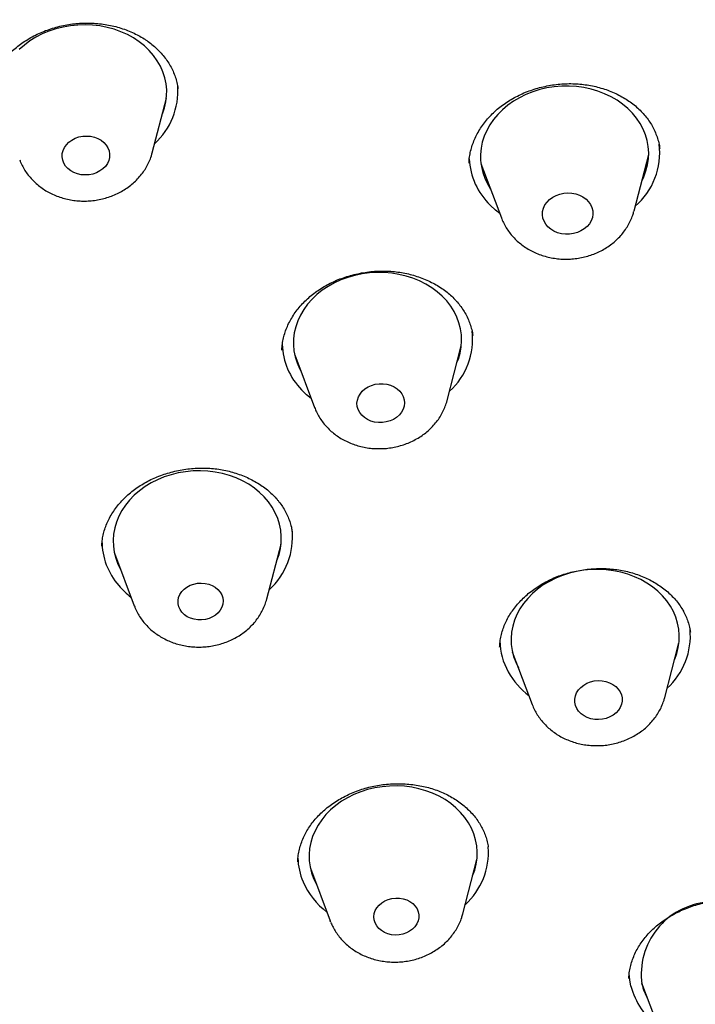
# Model space of a CAD drawing. Units: millimetres. Extents: x 8 to 910, y 12 to 2382.
# Drawn here: x 532 to 544, y 2031 to 2048 of the extents above; entities that cross this region are included whole.
import ezdxf

# ---------------------------------------------------------------- set-up
doc = ezdxf.new("R2010")
doc.units = ezdxf.units.MM

msp = doc.modelspace()

# ---------------------------------------------------------------- linework, layer by layer
at = {"color": 7, "linetype": 'Continuous', "lineweight": 30}
for p, q in [((534.066, 2046.054), (534.319, 2047.026)), ((543.114, 2046.132), (543.114, 2046.139)), ((542.655, 2045.018), (542.916, 2046.023)), ((539.925, 2045.865), (540.291, 2044.893)), ((536.605, 2042.455), (536.959, 2041.515)), ((539.323, 2041.64), (539.575, 2042.612)), ((536.109, 2038.104), (536.362, 2039.076)), ((533.392, 2038.919), (533.746, 2037.979)), ((543.203, 2036.347), (543.456, 2037.319)), ((540.485, 2037.162), (540.839, 2036.222)), ((540.056, 2033.677), (540.055, 2033.682)), ((539.602, 2032.489), (539.855, 2033.461)), ((536.885, 2033.304), (537.238, 2032.364)), ((537.251, 2032.333), (537.238, 2032.364)), ((542.789, 2031.262), (543.143, 2030.322))]:
    msp.add_line(p, q, dxfattribs=at)
at = {"color": 7, "linetype": 'Continuous', "lineweight": 30, "flags": 128}
for points in [[(534.241, 2046.728), (534.249, 2046.748), (534.285, 2046.853), (534.31, 2046.96), (534.322, 2047.069), (534.324, 2047.177), (534.313, 2047.285), (534.291, 2047.392), (534.257, 2047.497), (534.212, 2047.598), (534.156, 2047.696), (534.09, 2047.789), (534.014, 2047.877), (533.928, 2047.958), (533.834, 2048.033), (533.732, 2048.101), (533.623, 2048.161), (533.508, 2048.213), (533.387, 2048.256), (533.262, 2048.29), (533.134, 2048.315), (533.003, 2048.33), (532.871, 2048.336), (532.738, 2048.332), (532.606, 2048.318), (532.476, 2048.296), (532.348, 2048.263), (532.225, 2048.222), (532.106, 2048.172), (531.992, 2048.114), (531.885, 2048.048), (531.786, 2047.974), (531.694, 2047.894)], [(542.793, 2045.55), (542.83, 2045.627), (542.868, 2045.732), (542.896, 2045.838), (542.912, 2045.947), (542.916, 2046.055), (542.909, 2046.164), (542.889, 2046.271), (542.859, 2046.376), (542.817, 2046.478), (542.764, 2046.577), (542.7, 2046.671), (542.627, 2046.761), (542.544, 2046.844), (542.452, 2046.921), (542.352, 2046.991), (542.245, 2047.053), (542.131, 2047.107), (542.012, 2047.152), (541.888, 2047.188), (541.76, 2047.216), (541.63, 2047.234), (541.498, 2047.242), (541.365, 2047.241), (541.233, 2047.23), (541.102, 2047.21), (540.974, 2047.18), (540.849, 2047.141), (540.728, 2047.093), (540.613, 2047.037), (540.505, 2046.973), (540.403, 2046.901), (540.309, 2046.823), (540.224, 2046.738), (540.149, 2046.647), (540.083, 2046.552), (540.028, 2046.452), (539.983, 2046.349), (539.95, 2046.243), (539.928, 2046.135), (539.918, 2046.027), (539.92, 2045.918), (539.933, 2045.81), (539.958, 2045.704), (539.995, 2045.6), (540.042, 2045.499), (540.097, 2045.408)], [(532.613, 2045.734), (532.563, 2045.774), (532.521, 2045.819), (532.49, 2045.87), (532.47, 2045.925), (532.46, 2045.981), (532.463, 2046.039), (532.476, 2046.095), (532.501, 2046.149), (532.537, 2046.199), (532.581, 2046.244), (532.634, 2046.282), (532.694, 2046.313), (532.759, 2046.336), (532.827, 2046.349), (532.897, 2046.353), (532.967, 2046.348), (533.034, 2046.333), (533.097, 2046.309), (533.154, 2046.277), (533.204, 2046.238), (533.245, 2046.192), (533.277, 2046.142), (533.297, 2046.087), (533.306, 2046.031), (533.304, 2045.973), (533.29, 2045.917), (533.266, 2045.863), (533.23, 2045.813), (533.186, 2045.768), (533.133, 2045.73), (533.073, 2045.699), (533.008, 2045.676), (532.939, 2045.663), (532.87, 2045.659), (532.8, 2045.664), (532.733, 2045.679), (532.67, 2045.703), (532.613, 2045.734)], [(541.121, 2044.733), (541.081, 2044.782), (541.05, 2044.835), (541.031, 2044.892), (541.023, 2044.951), (541.026, 2045.01), (541.041, 2045.068), (541.067, 2045.124), (541.104, 2045.176), (541.15, 2045.222), (541.205, 2045.262), (541.266, 2045.294), (541.333, 2045.318), (541.404, 2045.333), (541.476, 2045.339), (541.548, 2045.335), (541.618, 2045.321), (541.684, 2045.299), (541.745, 2045.268), (541.799, 2045.229), (541.844, 2045.183), (541.88, 2045.132), (541.905, 2045.077), (541.919, 2045.019), (541.921, 2044.96), (541.912, 2044.901), (541.891, 2044.844), (541.86, 2044.79), (541.818, 2044.741), (541.767, 2044.697), (541.709, 2044.661), (541.645, 2044.633), (541.576, 2044.613), (541.504, 2044.603), (541.432, 2044.602), (541.361, 2044.611), (541.292, 2044.629), (541.228, 2044.656), (541.171, 2044.691), (541.121, 2044.733)], [(540.261, 2044.973), (540.184, 2045.034), (540.092, 2045.119)], [(539.498, 2042.315), (539.523, 2042.379), (539.554, 2042.485), (539.573, 2042.593), (539.581, 2042.702), (539.577, 2042.81), (539.561, 2042.918), (539.534, 2043.024), (539.496, 2043.127), (539.446, 2043.227), (539.386, 2043.323), (539.315, 2043.413), (539.235, 2043.499), (539.146, 2043.578), (539.048, 2043.65), (538.943, 2043.714), (538.831, 2043.77), (538.714, 2043.819), (538.591, 2043.858), (538.464, 2043.888), (538.335, 2043.909), (538.203, 2043.92), (538.07, 2043.922), (537.938, 2043.914), (537.807, 2043.896), (537.677, 2043.869), (537.551, 2043.833), (537.43, 2043.788), (537.313, 2043.735), (537.202, 2043.673), (537.098, 2043.604), (537.002, 2043.527), (536.914, 2043.444), (536.836, 2043.355), (536.767, 2043.261), (536.708, 2043.162), (536.661, 2043.06), (536.624, 2042.955), (536.599, 2042.848), (536.585, 2042.74), (536.583, 2042.631), (536.593, 2042.523), (536.614, 2042.416), (536.647, 2042.311), (536.691, 2042.209), (536.713, 2042.167)], [(537.803, 2041.377), (537.765, 2041.424), (537.738, 2041.477), (537.721, 2041.532), (537.716, 2041.589), (537.723, 2041.646), (537.741, 2041.702), (537.77, 2041.755), (537.809, 2041.803), (537.857, 2041.846), (537.913, 2041.881), (537.975, 2041.909), (538.041, 2041.928), (538.11, 2041.938), (538.18, 2041.939), (538.249, 2041.93), (538.315, 2041.912), (538.376, 2041.885), (538.431, 2041.85), (538.477, 2041.808), (538.515, 2041.76), (538.542, 2041.708), (538.559, 2041.653), (538.564, 2041.595), (538.557, 2041.538), (538.539, 2041.483), (538.51, 2041.43), (538.471, 2041.382), (538.423, 2041.339), (538.367, 2041.303), (538.305, 2041.276), (538.239, 2041.257), (538.17, 2041.247), (538.1, 2041.246), (538.031, 2041.255), (537.965, 2041.273), (537.904, 2041.3), (537.849, 2041.335), (537.803, 2041.377)], [(536.9, 2041.673), (536.818, 2041.741), (536.728, 2041.828)], [(536.285, 2038.779), (536.289, 2038.789), (536.326, 2038.894), (536.351, 2039.001), (536.365, 2039.11), (536.367, 2039.218), (536.358, 2039.327), (536.336, 2039.433), (536.304, 2039.538), (536.26, 2039.64), (536.205, 2039.738), (536.139, 2039.831), (536.064, 2039.92), (535.979, 2040.002), (535.886, 2040.077), (535.785, 2040.146), (535.676, 2040.206), (535.561, 2040.259), (535.441, 2040.303), (535.317, 2040.338), (535.188, 2040.363), (535.058, 2040.379), (534.925, 2040.386), (534.793, 2040.383), (534.661, 2040.37), (534.53, 2040.348), (534.403, 2040.317), (534.278, 2040.277), (534.159, 2040.227), (534.045, 2040.17), (533.937, 2040.104), (533.837, 2040.031), (533.745, 2039.951), (533.662, 2039.865), (533.588, 2039.774), (533.524, 2039.678), (533.471, 2039.577), (533.428, 2039.473), (533.397, 2039.367), (533.377, 2039.259), (533.369, 2039.151), (533.373, 2039.042), (533.389, 2038.934), (533.416, 2038.829), (533.454, 2038.725), (533.5, 2038.631)], [(543.378, 2037.021), (543.38, 2037.026), (543.418, 2037.131), (543.444, 2037.238), (543.458, 2037.346), (543.461, 2037.455), (543.452, 2037.563), (543.431, 2037.67), (543.399, 2037.775), (543.356, 2037.877), (543.302, 2037.975), (543.237, 2038.069), (543.162, 2038.157), (543.078, 2038.24), (542.985, 2038.316), (542.884, 2038.385), (542.776, 2038.446), (542.662, 2038.499), (542.542, 2038.543), (542.417, 2038.578), (542.289, 2038.605), (542.159, 2038.621), (542.027, 2038.628), (541.894, 2038.626), (541.762, 2038.614), (541.631, 2038.593), (541.503, 2038.562), (541.379, 2038.522), (541.259, 2038.473), (541.145, 2038.416), (541.037, 2038.351), (540.936, 2038.278), (540.844, 2038.199), (540.76, 2038.113), (540.685, 2038.022), (540.621, 2037.926), (540.567, 2037.826), (540.524, 2037.722), (540.492, 2037.616), (540.472, 2037.508), (540.463, 2037.4), (540.466, 2037.291), (540.481, 2037.183), (540.507, 2037.077), (540.545, 2036.974), (540.594, 2036.873), (540.594, 2036.873)], [(534.596, 2037.864), (534.562, 2037.912), (534.539, 2037.964), (534.527, 2038.018), (534.526, 2038.074), (534.537, 2038.13), (534.559, 2038.183), (534.592, 2038.232), (534.634, 2038.277), (534.685, 2038.315), (534.743, 2038.346), (534.806, 2038.368), (534.872, 2038.381), (534.94, 2038.386), (535.008, 2038.38), (535.073, 2038.365), (535.134, 2038.342), (535.189, 2038.31), (535.237, 2038.271), (535.276, 2038.226), (535.304, 2038.175), (535.322, 2038.122), (535.328, 2038.066), (535.323, 2038.011), (535.307, 2037.956), (535.279, 2037.905), (535.242, 2037.857), (535.195, 2037.816), (535.14, 2037.781), (535.08, 2037.755), (535.015, 2037.737), (534.947, 2037.728), (534.879, 2037.729), (534.813, 2037.739), (534.749, 2037.758), (534.691, 2037.786), (534.639, 2037.821), (534.596, 2037.864)], [(541.634, 2036.15), (541.61, 2036.204), (541.598, 2036.26), (541.598, 2036.317), (541.609, 2036.374), (541.631, 2036.429), (541.664, 2036.48), (541.706, 2036.526), (541.757, 2036.567), (541.816, 2036.599), (541.879, 2036.624), (541.947, 2036.64), (542.017, 2036.646), (542.086, 2036.643), (542.154, 2036.63), (542.219, 2036.609), (542.278, 2036.579), (542.329, 2036.541), (542.373, 2036.497), (542.407, 2036.448), (542.43, 2036.394), (542.442, 2036.338), (542.443, 2036.28), (542.432, 2036.224), (542.409, 2036.169), (542.377, 2036.118), (542.334, 2036.071), (542.283, 2036.031), (542.225, 2035.999), (542.161, 2035.974), (542.093, 2035.958), (542.024, 2035.952), (541.954, 2035.955), (541.886, 2035.967), (541.822, 2035.989), (541.763, 2036.019), (541.711, 2036.056), (541.667, 2036.101), (541.634, 2036.15)], [(539.778, 2033.163), (539.778, 2033.165), (539.816, 2033.269), (539.842, 2033.376), (539.857, 2033.485), (539.86, 2033.593), (539.852, 2033.702), (539.831, 2033.809), (539.8, 2033.914), (539.757, 2034.016), (539.703, 2034.114), (539.638, 2034.208), (539.564, 2034.297), (539.48, 2034.379), (539.387, 2034.456), (539.287, 2034.525), (539.179, 2034.586), (539.065, 2034.639), (538.945, 2034.684), (538.82, 2034.719), (538.692, 2034.746), (538.562, 2034.763), (538.43, 2034.77), (538.297, 2034.768), (538.165, 2034.756), (538.034, 2034.735), (537.906, 2034.705), (537.782, 2034.665), (537.662, 2034.616), (537.548, 2034.559), (537.439, 2034.495), (537.339, 2034.422), (537.246, 2034.343), (537.162, 2034.258), (537.087, 2034.167), (537.022, 2034.071), (536.968, 2033.97), (536.924, 2033.867), (536.892, 2033.761), (536.871, 2033.653), (536.862, 2033.545), (536.865, 2033.436), (536.88, 2033.328), (536.906, 2033.222), (536.943, 2033.119), (536.943, 2033.119)], [(536.943, 2033.119), (536.992, 2033.018), (536.993, 2033.016)], [(538.04, 2032.327), (538.023, 2032.381), (538.018, 2032.437), (538.024, 2032.493), (538.042, 2032.547), (538.071, 2032.598), (538.109, 2032.645), (538.157, 2032.685), (538.212, 2032.719), (538.273, 2032.745), (538.339, 2032.762), (538.406, 2032.77), (538.474, 2032.768), (538.541, 2032.757), (538.604, 2032.737), (538.661, 2032.708), (538.712, 2032.671), (538.754, 2032.628), (538.787, 2032.58), (538.809, 2032.528), (538.82, 2032.473), (538.82, 2032.417), (538.807, 2032.362), (538.784, 2032.309), (538.75, 2032.26), (538.707, 2032.216), (538.655, 2032.178), (538.597, 2032.149), (538.534, 2032.127), (538.467, 2032.115), (538.399, 2032.112), (538.331, 2032.118), (538.266, 2032.134), (538.206, 2032.158), (538.151, 2032.191), (538.105, 2032.231), (538.067, 2032.277), (538.04, 2032.327)], [(542.598, 2031.203), (542.577, 2031.316), (542.567, 2031.421)]]:
    msp.add_lwpolyline(points, dxfattribs=at)
at = {"color": 7, "linetype": 'Continuous', "lineweight": 30}
for centre, radius, start, end in [((533.25, 2047.156), 1.273, 312.4277, 4.0292), ((541.85, 2046.057), 1.263, 310.85, 6.8439), ((540.947, 2046.003), 1.23, 182.5433, 225.9392), ((538.514, 2042.738), 1.264, 312.3063, 6.3219), ((537.602, 2042.679), 1.22, 181.8643, 224.2502), ((535.307, 2039.2), 1.259, 312.1705, 6.1719), ((534.372, 2039.138), 1.203, 180.1203, 221.3706), ((534.59, 2039.304), 1.477, 220.6401, 232.2693), ((542.396, 2037.444), 1.263, 312.25, 5.3047), ((541.433, 2037.374), 1.17, 181.0339, 209.2113), ((541.627, 2037.487), 1.394, 209.3512, 232.6004), ((538.792, 2033.588), 1.267, 312.3054, 4.1137), ((537.819, 2033.514), 1.157, 181.4661, 202.9983), ((538.003, 2033.606), 1.362, 203.5338, 232.7902), ((544.074, 2031.411), 1.291, 94.8948, 187.7416), ((543.825, 2031.488), 1.06, 193.6413, 208.9812), ((543.875, 2031.534), 1.319, 194.565, 233.1348)]:
    msp.add_arc(centre, radius, start, end, dxfattribs=at)
for points, knots in [([(557.704, 2044.466), (557.701, 2044.497), (557.695, 2044.566), (557.685, 2044.675), (557.673, 2044.805), (557.659, 2044.949), (557.643, 2045.099), (557.627, 2045.248), (557.612, 2045.386), (557.595, 2045.535), (557.576, 2045.69), (557.555, 2045.856), (557.532, 2046.03), (557.506, 2046.221), (557.476, 2046.437), (557.441, 2046.667), (557.399, 2046.935), (557.348, 2047.239), (557.289, 2047.577), (557.223, 2047.926), (557.152, 2048.285), (557.074, 2048.651), (557.006, 2048.957), (556.952, 2049.19), (556.916, 2049.342), (556.884, 2049.473), (556.858, 2049.581), (556.836, 2049.668), (556.82, 2049.734), (556.803, 2049.799), (556.781, 2049.884), (556.75, 2050.005), (556.708, 2050.164), (556.658, 2050.35), (556.6, 2050.56), (556.537, 2050.783), (556.47, 2051.012), (556.403, 2051.237), (556.336, 2051.453), (556.271, 2051.662), (556.206, 2051.864), (556.125, 2052.109), (556.03, 2052.394), (555.917, 2052.718), (555.802, 2053.036), (555.701, 2053.307), (555.616, 2053.532), (555.547, 2053.709), (555.478, 2053.884), (555.413, 2054.047), (555.357, 2054.186), (555.314, 2054.29), (555.283, 2054.365), (555.257, 2054.427), (555.229, 2054.495), (555.192, 2054.582), (555.147, 2054.688), (555.094, 2054.813), (555.029, 2054.963), (554.951, 2055.139), (554.863, 2055.337), (554.769, 2055.544), (554.672, 2055.752), (554.486, 2056.147), (554.206, 2056.717), (553.822, 2057.453), (553.508, 2058.022), (553.272, 2058.435), (553.117, 2058.699), (552.967, 2058.952), (552.825, 2059.185), (552.697, 2059.394), (552.578, 2059.583), (552.471, 2059.752), (552.378, 2059.898), (552.311, 2060.002), (552.266, 2060.071), (552.238, 2060.114), (552.209, 2060.157), (552.173, 2060.213), (552.122, 2060.291), (552.055, 2060.391), (551.976, 2060.509), (551.89, 2060.636), (551.802, 2060.766), (551.712, 2060.896), (551.575, 2061.094), (551.386, 2061.361), (551.143, 2061.698), (550.886, 2062.046), (550.609, 2062.412), (550.315, 2062.79), (550.003, 2063.181), (549.674, 2063.582), (549.373, 2063.94), (549.109, 2064.246), (548.897, 2064.487), (548.697, 2064.712), (548.511, 2064.918), (548.34, 2065.105), (548.184, 2065.273), (548.043, 2065.423), (547.927, 2065.545), (547.836, 2065.64), (547.771, 2065.709), (547.718, 2065.764), (547.659, 2065.825), (547.581, 2065.905), (547.475, 2066.013), (547.345, 2066.145), (547.192, 2066.299), (547.014, 2066.476), (546.811, 2066.675), (546.583, 2066.895), (546.144, 2067.311), (545.496, 2067.905), (544.772, 2068.533), (544.182, 2069.023), (543.735, 2069.385), (543.284, 2069.739), (542.831, 2070.085), (542.376, 2070.424), (541.922, 2070.753), (541.496, 2071.054), (541.106, 2071.323), (540.759, 2071.557), (540.438, 2071.769), (540.185, 2071.934), (539.994, 2072.057), (539.859, 2072.143), (539.732, 2072.224), (539.613, 2072.298), (539.507, 2072.364), (539.418, 2072.419), (539.351, 2072.461), (539.295, 2072.496), (539.237, 2072.531), (539.165, 2072.575), (539.074, 2072.631), (538.956, 2072.702), (538.808, 2072.791), (538.627, 2072.899), (538.42, 2073.021), (538.199, 2073.15), (537.967, 2073.283), (537.73, 2073.417), (537.483, 2073.555), (537.235, 2073.692), (536.989, 2073.826), (536.637, 2074.015), (536.183, 2074.253), (535.595, 2074.551), (534.988, 2074.849), (534.364, 2075.144), (533.735, 2075.432), (533.1, 2075.711), (532.458, 2075.983), (531.833, 2076.237), (531.224, 2076.476), (530.632, 2076.699), (530.096, 2076.894), (529.613, 2077.064), (529.169, 2077.215), (528.711, 2077.367), (528.227, 2077.522), (527.717, 2077.68), (527.162, 2077.846), (526.562, 2078.018), (525.913, 2078.195), (525.232, 2078.371), (524.517, 2078.546), (523.825, 2078.705), (523.161, 2078.849), (522.533, 2078.978), (521.902, 2079.099), (521.28, 2079.212), (520.622, 2079.323), (519.932, 2079.431), (519.213, 2079.534), (518.524, 2079.623), (517.863, 2079.701), (517.233, 2079.768), (516.632, 2079.825), (516.061, 2079.873), (515.52, 2079.914), (514.998, 2079.948), (514.483, 2079.977), (513.963, 2080.002), (513.438, 2080.021), (512.906, 2080.037), (512.383, 2080.047), (511.87, 2080.052), (511.361, 2080.052), (510.832, 2080.048), (510.274, 2080.039), (509.68, 2080.022), (509.059, 2079.998), (508.411, 2079.966), (507.736, 2079.925), (507.03, 2079.873), (506.291, 2079.809), (505.615, 2079.742), (505.008, 2079.675), (504.479, 2079.611), (503.959, 2079.544), (503.465, 2079.475), (503.01, 2079.408), (502.593, 2079.344), (502.215, 2079.282), (501.876, 2079.225), (501.575, 2079.172), (501.311, 2079.125), (501.086, 2079.083), (500.902, 2079.048), (500.754, 2079.02), (500.632, 2078.996), (500.512, 2078.973), (500.375, 2078.946), (500.196, 2078.91), (499.975, 2078.865), (499.714, 2078.81), (499.431, 2078.749), (499.125, 2078.682), (498.799, 2078.608), (498.452, 2078.527), (498.033, 2078.427), (497.536, 2078.304), (496.957, 2078.153), (496.34, 2077.986), (495.646, 2077.789), (494.899, 2077.565), (494.12, 2077.319), (493.37, 2077.07), (492.648, 2076.819), (491.955, 2076.567), (491.25, 2076.299), (490.535, 2076.016), (489.816, 2075.719), (489.136, 2075.426), (488.569, 2075.172), (488.099, 2074.957), (487.71, 2074.774), (487.312, 2074.583), (486.899, 2074.38), (486.431, 2074.145), (485.906, 2073.874), (485.321, 2073.564), (484.717, 2073.232), (484.093, 2072.878), (483.451, 2072.502), (482.792, 2072.102), (482.179, 2071.717), (481.63, 2071.36), (481.159, 2071.046), (480.721, 2070.747), (480.317, 2070.464), (479.993, 2070.233), (479.743, 2070.052), (479.558, 2069.916), (479.382, 2069.786), (479.218, 2069.663), (479.071, 2069.552), (478.948, 2069.459), (478.857, 2069.389), (478.792, 2069.339), (478.741, 2069.3), (478.685, 2069.256), (478.612, 2069.2), (478.511, 2069.122), (478.377, 2069.016), (478.206, 2068.881), (478.015, 2068.729), (477.809, 2068.562), (477.598, 2068.389), (477.383, 2068.211), (477.168, 2068.031), (476.956, 2067.85), (476.504, 2067.46), (475.824, 2066.854), (474.937, 2066.018), (474.084, 2065.167), (473.269, 2064.308), (472.697, 2063.67), (472.343, 2063.261), (472.191, 2063.084), (472.041, 2062.907), (471.894, 2062.732), (471.755, 2062.565), (471.623, 2062.404), (471.504, 2062.256), (471.399, 2062.126), (471.315, 2062.021), (471.258, 2061.948), (471.218, 2061.898), (471.185, 2061.856), (471.144, 2061.804), (471.091, 2061.737), (471.027, 2061.654), (470.945, 2061.549), (470.846, 2061.42), (470.729, 2061.266), (470.603, 2061.1), (470.296, 2060.688), (469.817, 2060.023), (469.187, 2059.092), (468.582, 2058.14), (468.15, 2057.413), (467.872, 2056.925), (467.735, 2056.68), (467.6, 2056.434), (467.47, 2056.192), (467.349, 2055.964), (467.244, 2055.762), (467.161, 2055.6), (467.097, 2055.474), (467.05, 2055.381), (467.012, 2055.305), (466.976, 2055.233), (466.936, 2055.152), (466.885, 2055.049), (466.823, 2054.921), (466.748, 2054.766), (466.662, 2054.584), (466.566, 2054.379), (466.464, 2054.158), (466.362, 2053.933), (466.264, 2053.71), (466.116, 2053.37), (465.927, 2052.922), (465.715, 2052.392), (465.526, 2051.898), (465.353, 2051.424), (465.183, 2050.938), (465.054, 2050.552), (464.965, 2050.275), (464.916, 2050.119), (464.872, 2049.977), (464.834, 2049.855), (464.804, 2049.754), (464.779, 2049.673), (464.76, 2049.608), (464.741, 2049.545), (464.719, 2049.47), (464.69, 2049.37), (464.655, 2049.246), (464.612, 2049.097), (464.564, 2048.923), (464.511, 2048.725), (464.454, 2048.512), (464.398, 2048.294), (464.329, 2048.016), (464.249, 2047.687), (464.163, 2047.307), (464.086, 2046.95), (464.016, 2046.61), (463.952, 2046.281), (463.903, 2046.012), (463.865, 2045.799), (463.838, 2045.645), (463.812, 2045.488), (463.787, 2045.333), (463.764, 2045.187), (463.745, 2045.059), (463.729, 2044.956), (463.718, 2044.877), (463.708, 2044.812), (463.699, 2044.747), (463.688, 2044.668), (463.675, 2044.573), (463.66, 2044.461), (463.641, 2044.313), (463.617, 2044.125), (463.59, 2043.897), (463.563, 2043.653), (463.524, 2043.271), (463.477, 2042.75), (463.442, 2042.241), (463.422, 2041.882), (463.412, 2041.685), (463.404, 2041.507), (463.398, 2041.353), (463.394, 2041.226), (463.391, 2041.122), (463.388, 2041.025), (463.386, 2040.917), (463.383, 2040.791), (463.381, 2040.645), (463.378, 2040.448), (463.377, 2040.189), (463.378, 2039.863), (463.382, 2039.632), (463.384, 2039.511)], [0, 0, 0, 0, 0.00064, 0.001445, 0.002442, 0.003628, 0.004927, 0.006149, 0.007283, 0.008331, 0.009802, 0.011128, 0.012423, 0.014113, 0.015858, 0.017765, 0.019835, 0.022511, 0.025344, 0.028253, 0.031239, 0.034301, 0.037441, 0.038896, 0.040171, 0.041263, 0.042174, 0.042902, 0.043448, 0.04384, 0.044559, 0.045588, 0.046929, 0.04858, 0.050316, 0.052284, 0.054261, 0.056175, 0.058026, 0.059814, 0.061538, 0.0632, 0.066142, 0.068867, 0.071582, 0.074395, 0.075908, 0.077448, 0.079015, 0.080505, 0.081721, 0.082658, 0.083239, 0.08369, 0.084284, 0.085047, 0.08598, 0.087081, 0.088352, 0.089946, 0.091743, 0.093612, 0.095468, 0.097311, 0.104168, 0.110831, 0.1173, 0.119788, 0.122247, 0.12464, 0.12682, 0.128769, 0.130487, 0.132161, 0.133537, 0.134614, 0.135109, 0.1355, 0.135832, 0.136341, 0.137081, 0.138044, 0.139218, 0.14045, 0.141693, 0.142945, 0.144208, 0.147412, 0.150681, 0.154043, 0.157641, 0.161496, 0.165325, 0.169378, 0.173655, 0.176275, 0.178798, 0.181134, 0.183283, 0.185245, 0.18702, 0.188609, 0.190008, 0.190924, 0.191655, 0.192201, 0.192691, 0.193611, 0.194783, 0.196207, 0.197882, 0.199808, 0.201987, 0.204416, 0.207097, 0.215882, 0.224546, 0.228921, 0.233264, 0.237576, 0.241857, 0.246107, 0.250326, 0.254415, 0.257781, 0.26089, 0.263741, 0.266336, 0.267592, 0.268777, 0.269892, 0.270937, 0.271887, 0.272658, 0.27324, 0.273645, 0.274109, 0.274734, 0.275519, 0.276466, 0.277788, 0.279333, 0.281103, 0.283095, 0.284961, 0.286988, 0.289086, 0.291159, 0.293205, 0.295226, 0.299888, 0.304406, 0.309599, 0.314588, 0.319376, 0.324571, 0.329562, 0.334395, 0.339068, 0.343583, 0.347939, 0.35125, 0.354509, 0.357924, 0.36152, 0.365298, 0.369257, 0.373773, 0.378505, 0.383451, 0.388612, 0.393989, 0.398364, 0.402872, 0.407407, 0.411811, 0.416082, 0.421337, 0.426375, 0.431197, 0.435803, 0.440193, 0.444366, 0.448324, 0.452065, 0.455614, 0.459161, 0.462748, 0.466375, 0.470041, 0.473748, 0.47718, 0.480647, 0.484257, 0.488104, 0.492189, 0.496511, 0.500938, 0.50559, 0.510467, 0.515567, 0.520891, 0.524499, 0.528203, 0.531898, 0.535338, 0.538512, 0.54142, 0.544063, 0.546441, 0.548552, 0.550399, 0.55198, 0.553295, 0.554292, 0.555097, 0.555881, 0.556821, 0.558001, 0.559658, 0.561513, 0.563522, 0.565686, 0.568004, 0.570476, 0.573103, 0.576966, 0.581121, 0.585567, 0.590306, 0.59617, 0.601879, 0.607409, 0.612761, 0.617934, 0.622929, 0.628675, 0.634165, 0.639399, 0.644377, 0.647375, 0.650392, 0.653537, 0.656811, 0.660214, 0.664741, 0.669478, 0.674424, 0.67958, 0.684946, 0.690522, 0.696292, 0.700675, 0.704799, 0.708666, 0.712276, 0.715627, 0.717395, 0.719082, 0.720687, 0.722211, 0.723601, 0.72474, 0.725626, 0.726142, 0.726538, 0.727051, 0.727724, 0.728558, 0.729892, 0.731502, 0.733388, 0.735304, 0.737376, 0.739453, 0.74153, 0.743606, 0.745682, 0.754847, 0.764002, 0.773129, 0.782112, 0.79093, 0.792721, 0.794504, 0.79628, 0.79805, 0.799762, 0.80129, 0.802846, 0.804138, 0.805165, 0.805927, 0.806288, 0.806652, 0.807163, 0.807821, 0.808627, 0.809579, 0.810891, 0.812407, 0.814055, 0.815711, 0.824347, 0.833122, 0.841992, 0.850842, 0.853063, 0.855283, 0.857501, 0.859718, 0.861809, 0.863619, 0.865148, 0.866152, 0.866983, 0.86764, 0.868177, 0.868881, 0.869795, 0.870918, 0.872295, 0.873894, 0.875717, 0.877718, 0.879704, 0.881649, 0.883555, 0.888594, 0.893334, 0.897328, 0.901358, 0.905518, 0.909809, 0.911209, 0.912579, 0.913785, 0.914818, 0.915677, 0.916363, 0.916875, 0.917323, 0.917952, 0.918791, 0.919838, 0.921093, 0.922558, 0.924232, 0.926088, 0.92793, 0.929717, 0.933068, 0.936209, 0.939226, 0.942018, 0.944699, 0.947456, 0.94872, 0.95, 0.951297, 0.95261, 0.953869, 0.954926, 0.955777, 0.956422, 0.956879, 0.957393, 0.958042, 0.958826, 0.959744, 0.960797, 0.962465, 0.964386, 0.966419, 0.968472, 0.973792, 0.979245, 0.980986, 0.982632, 0.984089, 0.985357, 0.986436, 0.987191, 0.98792, 0.988801, 0.989837, 0.991027, 0.992366, 0.994675, 0.997219, 1, 1, 1, 1]), ([(507.733, 1988.873), (506.533, 1988.956), (504.132, 1989.121), (500.583, 1989.67), (497.104, 1990.435), (493.744, 1991.425), (490.524, 1992.621), (487.458, 1994.011), (484.541, 1995.596), (481.789, 1997.366), (479.219, 1999.312), (476.848, 2001.419), (474.69, 2003.676), (472.759, 2006.069), (471.065, 2008.583), (469.621, 2011.202), (468.434, 2013.91), (467.512, 2016.691), (466.86, 2019.527), (466.483, 2022.401), (466.384, 2025.295), (466.561, 2028.191), (467.016, 2031.072), (467.744, 2033.92), (468.741, 2036.717), (470.001, 2039.445), (471.517, 2042.089), (473.278, 2044.632), (475.274, 2047.057), (477.494, 2049.351), (479.922, 2051.499), (482.544, 2053.487), (485.345, 2055.304), (488.306, 2056.939), (491.409, 2058.38), (494.636, 2059.62), (497.966, 2060.651), (501.379, 2061.466), (504.854, 2062.06), (508.37, 2062.43), (511.904, 2062.573), (515.435, 2062.489), (518.941, 2062.177), (522.4, 2061.641), (525.792, 2060.883), (529.095, 2059.908), (532.289, 2058.722), (535.355, 2057.332), (538.272, 2055.746), (541.024, 2053.976), (543.594, 2052.031), (545.965, 2049.923), (548.123, 2047.666), (550.055, 2045.273), (551.748, 2042.759), (553.192, 2040.14), (554.379, 2037.432), (555.301, 2034.651), (555.953, 2031.815), (556.33, 2028.941), (556.429, 2026.047), (556.252, 2023.151), (555.797, 2020.27), (555.069, 2017.422), (554.072, 2014.626), (552.812, 2011.897), (551.297, 2009.253), (549.535, 2006.711), (547.539, 2004.285), (545.319, 2001.991), (542.891, 1999.844), (540.269, 1997.855), (537.468, 1996.038), (534.507, 1994.404), (531.404, 1992.962), (528.15, 1991.712), (524.763, 1990.666), (521.262, 1989.843), (517.698, 1989.235), (515.292, 1989.029), (514.089, 1988.926)], [0, 0, 0, 0, 0.013106, 0.026212, 0.039318, 0.052424, 0.065212, 0.078, 0.090788, 0.103576, 0.116364, 0.129151, 0.141939, 0.154727, 0.167515, 0.180303, 0.193091, 0.205879, 0.218667, 0.231454, 0.244242, 0.25703, 0.269818, 0.282606, 0.295394, 0.308182, 0.32097, 0.333758, 0.346545, 0.359333, 0.372121, 0.384909, 0.397697, 0.410485, 0.423273, 0.436061, 0.448848, 0.461636, 0.474424, 0.487212, 0.5, 0.512788, 0.525576, 0.538364, 0.551152, 0.563939, 0.576727, 0.589515, 0.602303, 0.615091, 0.627879, 0.640667, 0.653455, 0.666242, 0.67903, 0.691818, 0.704606, 0.717394, 0.730182, 0.74297, 0.755758, 0.768546, 0.781333, 0.794121, 0.806909, 0.819697, 0.832485, 0.845273, 0.858061, 0.870849, 0.883636, 0.896424, 0.909212, 0.922, 0.934788, 0.947576, 0.960682, 0.973788, 0.986894, 1, 1, 1, 1]), ([(531.121, 2046.954), (531.121, 2046.957), (531.121, 2046.995), (531.13, 2047.069), (531.149, 2047.175), (531.179, 2047.282), (531.219, 2047.386), (531.269, 2047.489), (531.328, 2047.588), (531.395, 2047.682), (531.47, 2047.772), (531.553, 2047.856), (531.643, 2047.935), (531.74, 2048.008), (531.845, 2048.076), (531.956, 2048.139), (532.073, 2048.195), (532.196, 2048.244), (532.321, 2048.286), (532.449, 2048.319), (532.578, 2048.344), (532.706, 2048.36), (532.836, 2048.368), (532.966, 2048.368), (533.096, 2048.36), (533.225, 2048.344), (533.353, 2048.319), (533.478, 2048.287), (533.599, 2048.247), (533.714, 2048.199), (533.821, 2048.146), (533.897, 2048.102), (533.937, 2048.076), (533.946, 2048.07)], [0, 0, 0, 0, 0.00277, 0.037973, 0.073357, 0.108818, 0.144229, 0.179482, 0.214478, 0.249128, 0.283362, 0.317125, 0.350367, 0.383761, 0.417578, 0.451725, 0.486084, 0.520509, 0.554805, 0.588815, 0.622417, 0.655548, 0.688521, 0.721814, 0.755451, 0.789356, 0.823439, 0.857597, 0.891707, 0.925673, 0.959434, 0.990968, 1, 1, 1, 1]), ([(533.946, 2048.07), (533.961, 2048.059), (534.009, 2048.027), (534.084, 2047.968), (534.168, 2047.891), (534.245, 2047.809), (534.314, 2047.721), (534.375, 2047.629), (534.427, 2047.533), (534.469, 2047.433), (534.501, 2047.331), (534.52, 2047.254), (534.525, 2047.211), (534.526, 2047.202)], [0, 0, 0, 0, 0.0487484, 0.1480888, 0.2482823, 0.3497512, 0.4523558, 0.5558971, 0.6601305, 0.764787, 0.8695876, 0.9741709, 1, 1, 1, 1]), ([(539.714, 2045.872), (539.714, 2045.891), (539.716, 2045.945), (539.729, 2046.034), (539.754, 2046.138), (539.789, 2046.241), (539.834, 2046.343), (539.888, 2046.444), (539.952, 2046.542), (540.024, 2046.636), (540.105, 2046.726), (540.192, 2046.81), (540.287, 2046.888), (540.387, 2046.959), (540.493, 2047.023), (540.605, 2047.082), (540.722, 2047.134), (540.845, 2047.179), (540.972, 2047.217), (541.102, 2047.247), (541.233, 2047.269), (541.366, 2047.283), (541.497, 2047.288), (541.627, 2047.285), (541.755, 2047.274), (541.881, 2047.254), (542.005, 2047.227), (542.127, 2047.192), (542.244, 2047.149), (542.357, 2047.098), (542.464, 2047.041), (542.565, 2046.978), (542.658, 2046.908), (542.744, 2046.833), (542.821, 2046.754), (542.89, 2046.669), (542.951, 2046.58), (543.004, 2046.486), (543.048, 2046.388), (543.083, 2046.286), (543.105, 2046.2), (543.111, 2046.148), (543.113, 2046.132)], [0, 0, 0, 0, 0.014259, 0.040524, 0.066435, 0.092357, 0.118456, 0.144674, 0.170935, 0.197124, 0.223132, 0.248865, 0.274242, 0.299263, 0.324059, 0.349086, 0.374363, 0.399836, 0.425436, 0.451084, 0.476678, 0.50214, 0.527414, 0.552465, 0.577312, 0.602243, 0.627369, 0.652663, 0.678085, 0.703586, 0.729115, 0.754608, 0.780034, 0.80538, 0.830643, 0.855946, 0.881675, 0.907737, 0.934089, 0.960673, 0.987412, 1, 1, 1, 1]), ([(531.704, 2045.928), (531.707, 2045.918), (531.721, 2045.877), (531.756, 2045.807), (531.808, 2045.719), (531.87, 2045.636), (531.94, 2045.558), (532.017, 2045.487), (532.102, 2045.422), (532.193, 2045.364), (532.29, 2045.314), (532.393, 2045.272), (532.5, 2045.239), (532.61, 2045.214), (532.722, 2045.199), (532.836, 2045.193), (532.95, 2045.196), (533.064, 2045.209), (533.177, 2045.231), (533.287, 2045.262), (533.393, 2045.303), (533.496, 2045.352), (533.593, 2045.409), (533.683, 2045.475), (533.767, 2045.548), (533.842, 2045.628), (533.909, 2045.713), (533.967, 2045.804), (534.014, 2045.899), (534.047, 2045.982), (534.06, 2046.034), (534.064, 2046.052)], [0, 0, 0, 0, 0.010448, 0.044679, 0.079039, 0.113582, 0.148347, 0.183362, 0.218638, 0.254168, 0.289937, 0.325915, 0.362071, 0.398373, 0.434793, 0.471309, 0.507905, 0.544569, 0.58129, 0.618056, 0.654851, 0.691649, 0.728416, 0.765107, 0.801672, 0.838055, 0.874205, 0.910082, 0.94566, 0.980931, 1, 1, 1, 1]), ([(540.291, 2044.894), (540.293, 2044.889), (540.305, 2044.852), (540.337, 2044.786), (540.388, 2044.697), (540.448, 2044.614), (540.516, 2044.535), (540.592, 2044.463), (540.676, 2044.396), (540.766, 2044.337), (540.862, 2044.286), (540.964, 2044.243), (541.07, 2044.208), (541.18, 2044.182), (541.292, 2044.165), (541.405, 2044.157), (541.52, 2044.159), (541.634, 2044.17), (541.747, 2044.191), (541.857, 2044.221), (541.965, 2044.259), (542.068, 2044.307), (542.166, 2044.363), (542.257, 2044.428), (542.342, 2044.499), (542.419, 2044.578), (542.487, 2044.663), (542.546, 2044.753), (542.595, 2044.847), (542.631, 2044.934), (542.646, 2044.991), (542.653, 2045.015)], [0, 0, 0, 0, 0.0051605, 0.0393755, 0.0737102, 0.108219, 0.1429448, 0.1779168, 0.2131485, 0.2486375, 0.2843677, 0.3203129, 0.3564414, 0.3927211, 0.429123, 0.4656243, 0.5022076, 0.5388611, 0.5755736, 0.612333, 0.649124, 0.6859234, 0.7226984, 0.7594061, 0.7959958, 0.8324129, 0.8686054, 0.9045303, 0.9401591, 0.9754816, 1, 1, 1, 1]), ([(536.377, 2042.539), (536.377, 2042.54), (536.377, 2042.576), (536.385, 2042.648), (536.404, 2042.753), (536.434, 2042.857), (536.473, 2042.959), (536.522, 2043.059), (536.581, 2043.158), (536.648, 2043.253), (536.724, 2043.344), (536.808, 2043.431), (536.9, 2043.512), (536.997, 2043.586), (537.1, 2043.654), (537.209, 2043.715), (537.323, 2043.77), (537.443, 2043.818), (537.568, 2043.859), (537.696, 2043.893), (537.828, 2043.919), (537.96, 2043.937), (538.093, 2043.947), (538.223, 2043.948), (538.352, 2043.941), (538.478, 2043.926), (538.603, 2043.903), (538.726, 2043.872), (538.846, 2043.833), (538.962, 2043.786), (539.073, 2043.732), (539.178, 2043.672), (539.276, 2043.605), (539.364, 2043.535), (539.426, 2043.477), (539.457, 2043.444), (539.465, 2043.436)], [0, 0, 0, 0, 0.001095, 0.033424, 0.065418, 0.096919, 0.128443, 0.160044, 0.191687, 0.223312, 0.254839, 0.286191, 0.317292, 0.348077, 0.378491, 0.408532, 0.438758, 0.469402, 0.500372, 0.531547, 0.562791, 0.593921, 0.624791, 0.655287, 0.685341, 0.715266, 0.745522, 0.776097, 0.806925, 0.837927, 0.869015, 0.900095, 0.931083, 0.961935, 0.99091, 1, 1, 1, 1]), ([(539.465, 2043.436), (539.477, 2043.423), (539.514, 2043.383), (539.57, 2043.313), (539.629, 2043.223), (539.68, 2043.128), (539.723, 2043.03), (539.755, 2042.928), (539.774, 2042.849), (539.779, 2042.804), (539.78, 2042.795)], [0, 0, 0, 0, 0.069344, 0.213354, 0.358828, 0.50646, 0.655961, 0.806916, 0.958809, 1, 1, 1, 1]), ([(536.96, 2041.515), (536.97, 2041.488), (536.993, 2041.43), (537.04, 2041.346), (537.097, 2041.26), (537.163, 2041.18), (537.237, 2041.106), (537.318, 2041.038), (537.406, 2040.976), (537.501, 2040.923), (537.601, 2040.877), (537.706, 2040.84), (537.814, 2040.811), (537.926, 2040.791), (538.039, 2040.781), (538.154, 2040.78), (538.268, 2040.788), (538.381, 2040.806), (538.492, 2040.833), (538.601, 2040.869), (538.705, 2040.914), (538.805, 2040.968), (538.899, 2041.03), (538.986, 2041.099), (539.065, 2041.176), (539.136, 2041.259), (539.197, 2041.347), (539.25, 2041.44), (539.291, 2041.537), (539.315, 2041.603), (539.322, 2041.638), (539.322, 2041.638)], [0, 0, 0, 0, 0.02877, 0.063056, 0.097501, 0.132152, 0.167042, 0.202189, 0.237595, 0.273249, 0.309126, 0.345197, 0.381427, 0.417788, 0.454255, 0.490808, 0.527435, 0.564124, 0.600864, 0.63764, 0.674433, 0.711212, 0.747938, 0.784562, 0.821029, 0.857287, 0.893288, 0.929001, 0.964408, 0.999513, 1, 1, 1, 1]), ([(533.167, 2039.045), (533.168, 2039.066), (533.17, 2039.123), (533.184, 2039.215), (533.21, 2039.319), (533.246, 2039.42), (533.291, 2039.52), (533.346, 2039.619), (533.41, 2039.714), (533.483, 2039.806), (533.564, 2039.894), (533.653, 2039.976), (533.749, 2040.053), (533.85, 2040.123), (533.957, 2040.187), (534.069, 2040.243), (534.186, 2040.292), (534.308, 2040.335), (534.435, 2040.371), (534.565, 2040.4), (534.698, 2040.42), (534.831, 2040.433), (534.963, 2040.437), (535.093, 2040.432), (535.22, 2040.42), (535.345, 2040.399), (535.468, 2040.371), (535.589, 2040.335), (535.706, 2040.29), (535.818, 2040.239), (535.925, 2040.181), (536.026, 2040.116), (536.119, 2040.046), (536.202, 2039.972), (536.259, 2039.914), (536.287, 2039.882), (536.292, 2039.875)], [0, 0, 0, 0, 0.019604, 0.051398, 0.082811, 0.113709, 0.144637, 0.175639, 0.206686, 0.237722, 0.268669, 0.29945, 0.32999, 0.360224, 0.390101, 0.419636, 0.449382, 0.47954, 0.510015, 0.540689, 0.571424, 0.602038, 0.632389, 0.662366, 0.691909, 0.721337, 0.75113, 0.781235, 0.81159, 0.842114, 0.872725, 0.903332, 0.933855, 0.964257, 0.992848, 1, 1, 1, 1]), ([(536.292, 2039.875), (536.303, 2039.862), (536.338, 2039.821), (536.39, 2039.748), (536.444, 2039.656), (536.489, 2039.56), (536.526, 2039.46), (536.551, 2039.369), (536.559, 2039.31), (536.563, 2039.286)], [0, 0, 0, 0, 0.075957, 0.234314, 0.394323, 0.556748, 0.721235, 0.887287, 1, 1, 1, 1]), ([(540.259, 2037.242), (540.26, 2037.274), (540.264, 2037.342), (540.283, 2037.445), (540.311, 2037.55), (540.35, 2037.652), (540.398, 2037.751), (540.455, 2037.847), (540.52, 2037.94), (540.595, 2038.03), (540.678, 2038.116), (540.769, 2038.198), (540.867, 2038.274), (540.972, 2038.344), (541.082, 2038.408), (541.196, 2038.464), (541.315, 2038.513), (541.436, 2038.554), (541.561, 2038.587), (541.69, 2038.613), (541.821, 2038.632), (541.955, 2038.643), (542.089, 2038.645), (542.221, 2038.64), (542.351, 2038.626), (542.477, 2038.604), (542.599, 2038.575), (542.716, 2038.538), (542.83, 2038.494), (542.939, 2038.442), (543.044, 2038.383), (543.142, 2038.318), (543.234, 2038.246), (543.319, 2038.169), (543.395, 2038.088), (543.462, 2038.002), (543.507, 2037.934), (543.529, 2037.895), (543.534, 2037.887)], [0, 0, 0, 0, 0.026859, 0.05666, 0.086215, 0.115453, 0.144272, 0.172556, 0.200884, 0.229341, 0.257905, 0.286532, 0.31515, 0.343665, 0.371999, 0.400085, 0.427859, 0.455337, 0.482978, 0.511018, 0.539365, 0.567909, 0.596522, 0.625034, 0.653312, 0.68125, 0.708773, 0.736162, 0.763895, 0.791943, 0.820254, 0.848763, 0.877398, 0.906093, 0.934786, 0.963436, 0.992041, 1, 1, 1, 1]), ([(533.747, 2037.978), (533.751, 2037.968), (533.765, 2037.925), (533.801, 2037.855), (533.853, 2037.767), (533.915, 2037.684), (533.985, 2037.607), (534.062, 2037.535), (534.147, 2037.471), (534.239, 2037.413), (534.336, 2037.363), (534.439, 2037.321), (534.546, 2037.288), (534.656, 2037.264), (534.768, 2037.249), (534.882, 2037.243), (534.997, 2037.247), (535.111, 2037.26), (535.223, 2037.282), (535.333, 2037.314), (535.44, 2037.354), (535.542, 2037.404), (535.639, 2037.461), (535.729, 2037.527), (535.812, 2037.6), (535.888, 2037.68), (535.954, 2037.766), (536.011, 2037.857), (536.058, 2037.952), (536.09, 2038.034), (536.103, 2038.085), (536.107, 2038.102)], [0, 0, 0, 0, 0.011324, 0.045564, 0.079934, 0.114487, 0.149265, 0.184292, 0.21958, 0.255124, 0.290904, 0.326893, 0.363059, 0.39937, 0.435799, 0.472323, 0.508927, 0.545599, 0.582327, 0.6191, 0.6559, 0.692704, 0.729475, 0.76617, 0.802736, 0.839119, 0.875268, 0.911142, 0.946717, 0.981986, 1, 1, 1, 1]), ([(543.534, 2037.887), (543.541, 2037.872), (543.566, 2037.826), (543.6, 2037.747), (543.632, 2037.648), (543.652, 2037.57), (543.657, 2037.524), (543.659, 2037.512)], [0, 0, 0, 0, 0.122435, 0.382975, 0.646203, 0.913039, 1, 1, 1, 1]), ([(540.84, 2036.222), (540.843, 2036.214), (540.857, 2036.173), (540.891, 2036.104), (540.943, 2036.016), (541.004, 2035.932), (541.073, 2035.855), (541.15, 2035.783), (541.235, 2035.718), (541.326, 2035.659), (541.423, 2035.609), (541.525, 2035.567), (541.631, 2035.533), (541.741, 2035.508), (541.854, 2035.492), (541.968, 2035.486), (542.082, 2035.489), (542.196, 2035.501), (542.308, 2035.523), (542.419, 2035.554), (542.525, 2035.594), (542.628, 2035.642), (542.725, 2035.7), (542.816, 2035.765), (542.9, 2035.837), (542.976, 2035.917), (543.043, 2036.002), (543.101, 2036.093), (543.148, 2036.187), (543.182, 2036.271), (543.196, 2036.324), (543.201, 2036.343)], [0, 0, 0, 0, 0.009253, 0.043484, 0.077842, 0.11238, 0.14714, 0.182148, 0.217416, 0.252941, 0.288704, 0.324678, 0.360832, 0.397133, 0.433553, 0.47007, 0.506667, 0.543334, 0.580058, 0.616827, 0.653625, 0.690429, 0.727203, 0.763904, 0.800481, 0.836878, 0.873044, 0.908939, 0.944535, 0.979825, 1, 1, 1, 1]), ([(536.659, 2033.417), (536.659, 2033.421), (536.659, 2033.46), (536.668, 2033.535), (536.688, 2033.641), (536.719, 2033.745), (536.759, 2033.848), (536.809, 2033.947), (536.868, 2034.042), (536.935, 2034.133), (537.01, 2034.22), (537.094, 2034.304), (537.186, 2034.383), (537.286, 2034.458), (537.392, 2034.526), (537.503, 2034.588), (537.62, 2034.643), (537.739, 2034.69), (537.862, 2034.73), (537.987, 2034.761), (538.115, 2034.785), (538.245, 2034.801), (538.377, 2034.809), (538.511, 2034.81), (538.643, 2034.802), (538.774, 2034.786), (538.901, 2034.763), (539.023, 2034.732), (539.139, 2034.693), (539.251, 2034.648), (539.358, 2034.595), (539.461, 2034.536), (539.557, 2034.469), (539.647, 2034.397), (539.73, 2034.319), (539.805, 2034.236), (539.871, 2034.149), (539.927, 2034.06), (539.962, 2033.991), (539.979, 2033.952), (539.983, 2033.943)], [0, 0, 0, 0, 0.003329, 0.032301, 0.061169, 0.089838, 0.118231, 0.146304, 0.173968, 0.201136, 0.228374, 0.255762, 0.283277, 0.310873, 0.338481, 0.366, 0.393354, 0.420473, 0.447296, 0.473845, 0.500566, 0.527674, 0.555078, 0.58267, 0.610325, 0.63788, 0.665205, 0.692201, 0.718796, 0.745265, 0.772111, 0.799275, 0.82671, 0.854354, 0.882144, 0.910016, 0.937923, 0.965824, 0.992237, 1, 1, 1, 1]), ([(539.983, 2033.943), (539.989, 2033.928), (540.008, 2033.881), (540.033, 2033.8), (540.05, 2033.727), (540.054, 2033.688), (540.055, 2033.682)], [0, 0, 0, 0, 0.176504, 0.555331, 0.93776, 1, 1, 1, 1]), ([(542.562, 2031.335), (542.563, 2031.361), (542.566, 2031.423), (542.583, 2031.519), (542.609, 2031.624), (542.647, 2031.728), (542.693, 2031.829), (542.749, 2031.927), (542.814, 2032.021), (542.886, 2032.11), (542.967, 2032.194), (543.055, 2032.274), (543.151, 2032.35), (543.254, 2032.42), (543.364, 2032.485), (543.479, 2032.543), (543.599, 2032.594), (543.722, 2032.638), (543.848, 2032.674), (543.975, 2032.701), (544.103, 2032.721), (544.233, 2032.732), (544.364, 2032.736), (544.495, 2032.732), (544.627, 2032.719), (544.756, 2032.699), (544.882, 2032.671), (545.004, 2032.636), (545.119, 2032.593), (545.228, 2032.544), (545.331, 2032.489), (545.428, 2032.427), (545.519, 2032.358), (545.604, 2032.283), (545.682, 2032.203), (545.752, 2032.118), (545.813, 2032.028), (545.865, 2031.935), (545.907, 2031.839), (545.932, 2031.763), (545.943, 2031.719), (545.946, 2031.708)], [0, 0, 0, 0, 0.020507, 0.047952, 0.075322, 0.102541, 0.129548, 0.156298, 0.182766, 0.208896, 0.234582, 0.260328, 0.286263, 0.31236, 0.33857, 0.364826, 0.391029, 0.417095, 0.442953, 0.468538, 0.493844, 0.519254, 0.545041, 0.571124, 0.5974, 0.623753, 0.650035, 0.676116, 0.701902, 0.727326, 0.752465, 0.778086, 0.804034, 0.830285, 0.856786, 0.883481, 0.910311, 0.937226, 0.964188, 0.991158, 1, 1, 1, 1]), ([(537.252, 2032.332), (537.264, 2032.305), (537.289, 2032.247), (537.339, 2032.163), (537.399, 2032.079), (537.468, 2032.001), (537.545, 2031.929), (537.629, 2031.863), (537.719, 2031.805), (537.816, 2031.754), (537.918, 2031.711), (538.024, 2031.677), (538.134, 2031.651), (538.246, 2031.635), (538.36, 2031.628), (538.474, 2031.63), (538.588, 2031.642), (538.701, 2031.663), (538.811, 2031.693), (538.918, 2031.733), (539.021, 2031.781), (539.119, 2031.838), (539.21, 2031.903), (539.295, 2031.975), (539.371, 2032.054), (539.439, 2032.139), (539.497, 2032.229), (539.545, 2032.323), (539.581, 2032.41), (539.595, 2032.466), (539.601, 2032.489)], [0, 0, 0, 0, 0.0299247, 0.0646423, 0.0995388, 0.1346571, 0.1700255, 0.2056567, 0.2415474, 0.2776806, 0.3140292, 0.3505611, 0.3872439, 0.4240488, 0.4609527, 0.4979388, 0.5349952, 0.5721104, 0.6092723, 0.6464649, 0.6836643, 0.7208367, 0.7579381, 0.7949168, 0.8317178, 0.8682887, 0.9045868, 0.9405846, 0.9762726, 1, 1, 1, 1])]:
    msp.add_open_spline(points, degree=3, knots=knots, dxfattribs=at)

doc.saveas('drawing.dxf')
